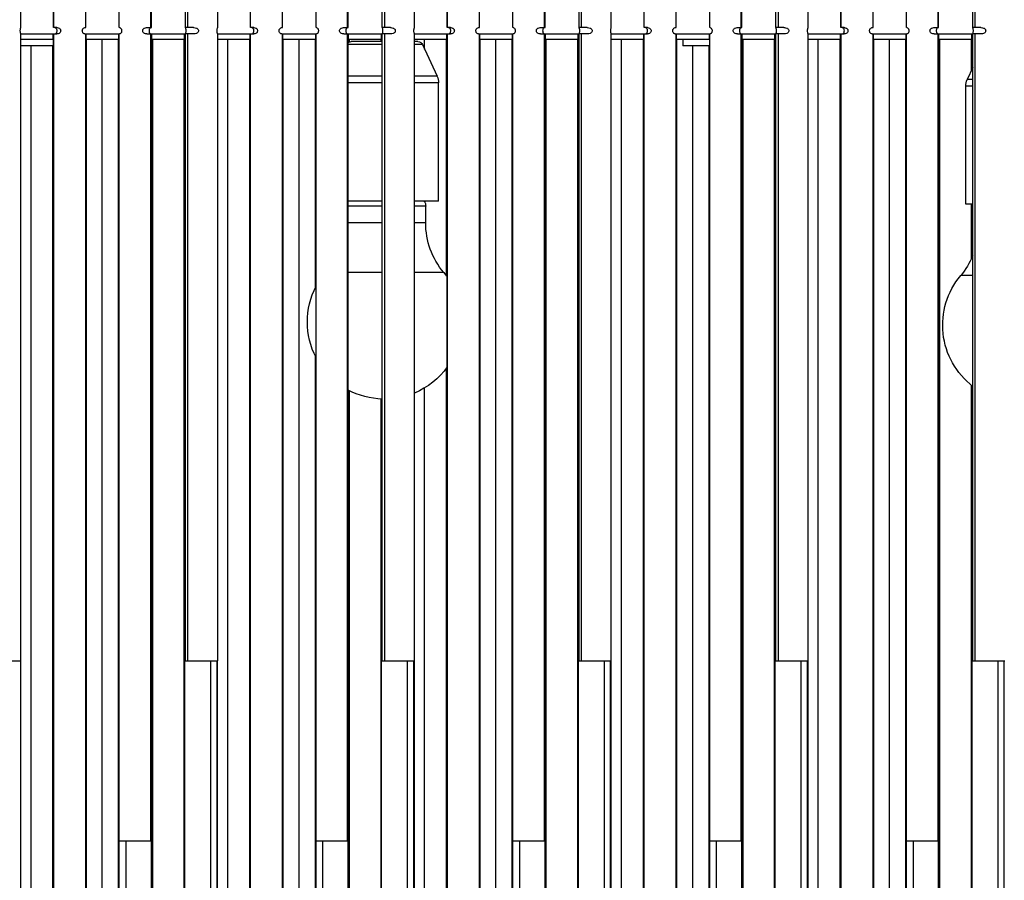
# Model space of a CAD drawing. Units: millimetres. Extents: x 320 to 1760, y 220 to 3237.
# Drawn here: x 666 to 1048, y 1394 to 1728 of the extents above; entities that cross this region are included whole.
import ezdxf

# ---------------------------------------------------------------- set-up
doc = ezdxf.new("R2010")
doc.units = ezdxf.units.MM

msp = doc.modelspace()

# ---------------------------------------------------------------- linework, layer by layer
at = {"lineweight": 30, "extrusion": (0, 1, -2.22045e-16)}
for p, q in [((678.77, 1725.39), (678.77, 1859.14)), ((678.84, 1725.39), (678.84, 1859.14)), ((691.27, 1725.39), (691.27, 1859.14)), ((755.27, 1725.39), (755.27, 1859.14)), ((755.34, 1725.39), (755.34, 1859.14)), ((767.77, 1725.39), (767.77, 1859.14)), ((831.77, 1725.39), (831.77, 1859.14)), ((831.84, 1725.39), (831.84, 1859.14)), ((844.27, 1725.39), (844.27, 1859.14)), ((908.27, 1725.39), (908.27, 1859.14)), ((908.34, 1725.39), (908.34, 1859.14)), ((920.77, 1725.39), (920.77, 1859.14)), ((984.77, 1725.39), (984.77, 1859.14)), ((984.84, 1725.39), (984.84, 1859.14)), ((997.27, 1725.39), (997.27, 1859.14)), ((704.27, 1725.39), (704.27, 1809.14)), ((716.54, 1725.39), (716.54, 1809.14)), ((716.77, 1725.39), (716.77, 1809.14)), ((780.77, 1725.39), (780.77, 1809.14)), ((793.04, 1725.39), (793.04, 1809.14)), ((793.27, 1725.39), (793.27, 1809.14)), ((857.27, 1725.39), (857.27, 1809.14)), ((869.54, 1725.39), (869.54, 1809.14)), ((869.77, 1725.39), (869.77, 1809.14)), ((933.77, 1725.39), (933.77, 1809.14)), ((946.04, 1725.39), (946.04, 1809.14)), ((946.27, 1725.39), (946.27, 1809.14)), ((1010.27, 1725.39), (1010.27, 1809.14)), ((1022.54, 1725.39), (1022.54, 1809.14)), ((1022.77, 1725.39), (1022.77, 1809.14)), ((666.03, 1725.37), (666.03, 1769.14)), ((730.03, 1725.37), (730.03, 1769.14)), ((730.96, 1725.39), (730.96, 1769.14)), ((742.53, 1725.37), (742.53, 1769.14)), ((806.53, 1725.37), (806.53, 1769.14)), ((807.46, 1725.39), (807.46, 1769.14)), ((819.03, 1725.37), (819.03, 1769.14)), ((883.03, 1725.37), (883.03, 1769.14)), ((883.96, 1725.39), (883.96, 1769.14)), ((895.53, 1725.37), (895.53, 1769.14)), ((959.53, 1725.37), (959.53, 1769.14)), ((960.46, 1725.39), (960.46, 1769.14)), ((972.03, 1725.37), (972.03, 1769.14)), ((1036.03, 1725.37), (1036.03, 1769.14)), ((1036.96, 1725.39), (1036.96, 1769.14)), ((666.03, 1479.14), (666.03, 1722.9)), ((666.03, 1722.89), (680.04, 1722.89)), ((666.07, 1720.89), (666.07, 1722.89)), ((678.65, 1720.89), (678.65, 1722.89)), ((680.04, 1725.39), (678.77, 1725.39)), ((678.77, 1060.14), (678.77, 1722.89)), ((678.84, 1379.14), (678.84, 1722.89)), ((690.91, 1725.39), (691.27, 1725.39)), ((690.91, 1722.89), (704.43, 1722.89)), ((691.27, 1060.14), (691.27, 1722.89)), ((691.4, 1720.89), (691.4, 1722.89)), ((704.15, 1720.89), (704.15, 1722.89)), ((704.43, 1725.39), (704.27, 1725.39)), ((704.27, 1160.14), (704.27, 1722.89)), ((715.03, 1725.39), (716.77, 1725.39)), ((715.03, 1722.89), (730.03, 1722.89)), ((716.54, 1409.14), (716.54, 1722.89)), ((716.77, 1160.14), (716.77, 1722.89)), ((716.9, 1720.89), (716.9, 1722.89)), ((729.65, 1720.89), (729.65, 1722.89)), ((730.03, 1479.14), (730.03, 1722.9)), ((733.15, 1725.39), (730.04, 1725.39)), ((733.15, 1722.89), (730.04, 1722.89)), ((730.96, 1479.14), (730.96, 1722.89)), ((742.53, 1479.14), (742.53, 1722.9)), ((742.53, 1722.89), (756.54, 1722.89)), ((755.15, 1720.89), (755.15, 1722.89)), ((756.54, 1725.39), (755.27, 1725.39)), ((755.27, 1060.14), (755.27, 1722.89)), ((755.34, 1379.14), (755.34, 1722.89)), ((767.41, 1725.39), (767.77, 1725.39)), ((767.41, 1722.89), (780.93, 1722.89)), ((767.77, 1060.14), (767.77, 1722.89)), ((767.9, 1720.89), (767.9, 1722.89)), ((780.65, 1720.89), (780.65, 1722.89)), ((780.93, 1725.39), (780.77, 1725.39)), ((780.77, 1160.14), (780.77, 1722.89)), ((791.53, 1725.39), (793.27, 1725.39)), ((791.53, 1722.89), (806.53, 1722.89)), ((793.04, 1409.14), (793.04, 1722.89)), ((793.27, 1160.14), (793.27, 1722.89)), ((793.4, 1720.89), (793.4, 1722.89)), ((806.15, 1720.89), (806.15, 1722.89)), ((806.53, 1479.14), (806.53, 1722.9)), ((809.65, 1725.39), (806.54, 1725.39)), ((809.65, 1722.89), (806.54, 1722.89)), ((807.46, 1479.14), (807.46, 1722.89)), ((819.03, 1479.14), (819.03, 1722.9)), ((819.03, 1722.89), (833.04, 1722.89)), ((831.65, 1720.89), (831.65, 1722.89)), ((833.04, 1725.39), (831.77, 1725.39)), ((831.77, 1060.14), (831.77, 1722.89)), ((831.84, 1379.14), (831.84, 1722.89)), ((843.91, 1725.39), (844.27, 1725.39)), ((843.91, 1722.89), (857.43, 1722.89)), ((844.27, 1060.14), (844.27, 1722.89)), ((844.4, 1720.89), (844.4, 1722.89)), ((857.15, 1720.89), (857.15, 1722.89)), ((857.43, 1725.39), (857.27, 1725.39)), ((857.27, 1160.14), (857.27, 1722.89)), ((868.03, 1725.39), (869.77, 1725.39)), ((868.03, 1722.89), (883.03, 1722.89)), ((869.54, 1409.14), (869.54, 1722.89)), ((869.77, 1160.14), (869.77, 1722.89)), ((869.9, 1720.89), (869.9, 1722.89)), ((882.65, 1720.89), (882.65, 1722.89)), ((883.03, 1479.14), (883.03, 1722.9)), ((886.15, 1725.39), (883.04, 1725.39)), ((886.15, 1722.89), (883.04, 1722.89)), ((883.96, 1479.14), (883.96, 1722.89)), ((895.53, 1479.14), (895.53, 1722.9)), ((895.53, 1722.89), (909.54, 1722.89)), ((908.15, 1720.89), (908.15, 1722.89)), ((909.54, 1725.39), (908.27, 1725.39)), ((908.27, 1060.14), (908.27, 1722.89)), ((908.34, 1379.14), (908.34, 1722.89)), ((920.41, 1725.39), (920.77, 1725.39)), ((920.41, 1722.89), (933.93, 1722.89)), ((920.77, 1060.14), (920.77, 1722.89)), ((920.9, 1720.89), (920.9, 1722.89)), ((933.65, 1720.89), (933.65, 1722.89)), ((933.93, 1725.39), (933.77, 1725.39)), ((933.77, 1160.14), (933.77, 1722.89)), ((944.53, 1725.39), (946.27, 1725.39)), ((944.53, 1722.89), (959.53, 1722.89)), ((946.04, 1409.14), (946.04, 1722.89)), ((946.27, 1160.14), (946.27, 1722.89)), ((946.4, 1720.89), (946.4, 1722.89)), ((959.15, 1720.89), (959.15, 1722.89)), ((959.53, 1479.14), (959.53, 1722.9)), ((962.65, 1725.39), (959.54, 1725.39)), ((962.65, 1722.89), (959.54, 1722.89)), ((960.46, 1479.14), (960.46, 1722.89)), ((972.03, 1479.14), (972.03, 1722.9)), ((972.03, 1722.89), (986.04, 1722.89)), ((984.65, 1720.89), (984.65, 1722.89)), ((986.04, 1725.39), (984.77, 1725.39)), ((984.77, 1060.14), (984.77, 1722.89)), ((984.84, 1379.14), (984.84, 1722.89)), ((996.91, 1725.39), (997.27, 1725.39)), ((996.91, 1722.89), (1010.43, 1722.89)), ((997.27, 1060.14), (997.27, 1722.89)), ((997.4, 1720.89), (997.4, 1722.89)), ((1010.15, 1720.89), (1010.15, 1722.89)), ((1010.43, 1725.39), (1010.27, 1725.39)), ((1010.27, 1160.14), (1010.27, 1722.89)), ((1021.03, 1725.39), (1022.77, 1725.39)), ((1021.03, 1722.89), (1036.03, 1722.89)), ((1022.54, 1409.14), (1022.54, 1722.89)), ((1022.77, 1160.14), (1022.77, 1722.89)), ((1022.9, 1720.89), (1022.9, 1722.89)), ((1035.65, 1720.89), (1035.65, 1722.89)), ((1036.03, 1479.14), (1036.03, 1722.9)), ((1039.15, 1725.39), (1036.04, 1725.39)), ((1039.15, 1722.89), (1036.04, 1722.89)), ((1036.96, 1479.14), (1036.96, 1722.89)), ((666.03, 1720.89), (678.77, 1720.89)), ((691.27, 1720.89), (704.27, 1720.89)), ((691.52, 1090.14), (691.52, 1720.89)), ((697.66, 1090.14), (697.66, 1720.89)), ((704.02, 1090.14), (704.02, 1720.89)), ((716.77, 1720.89), (730.03, 1720.89)), ((717.02, 1160.14), (717.02, 1720.89)), ((717.27, 1160.14), (717.27, 1720.89)), ((729.52, 1160.14), (729.52, 1720.89)), ((729.77, 1090.14), (729.77, 1720.89)), ((742.53, 1720.89), (755.27, 1720.89)), ((746.48, 1060.14), (746.48, 1720.89)), ((755.02, 1060.14), (755.02, 1720.89)), ((767.77, 1720.89), (780.77, 1720.89)), ((768.02, 1090.14), (768.02, 1720.89)), ((774.16, 1090.14), (774.16, 1720.89)), ((780.52, 1624.28), (780.52, 1720.89)), ((793.27, 1720.89), (806.53, 1720.89)), ((806.53, 1718.75), (793.27, 1718.75)), ((793.52, 1719.72), (793.52, 1720.89)), ((793.77, 1719.82), (793.77, 1720.89)), ((806.53, 1719.91), (794.38, 1719.91)), ((806.02, 1719.91), (806.02, 1720.89)), ((806.27, 1719.91), (806.27, 1720.89)), ((819.03, 1720.89), (831.77, 1720.89)), ((820.38, 1719.91), (819.03, 1719.91)), ((822.2, 1718.75), (819.03, 1718.75)), ((822.2, 1718.75), (827.83, 1706.41)), ((822.98, 1717.02), (822.98, 1720.89)), ((831.52, 1628.72), (831.52, 1720.89)), ((844.27, 1720.89), (857.27, 1720.89)), ((844.52, 1090.14), (844.52, 1720.89)), ((850.66, 1090.14), (850.66, 1720.89)), ((857.02, 1090.14), (857.02, 1720.89)), ((869.77, 1720.89), (883.03, 1720.89)), ((870.02, 1160.14), (870.02, 1720.89)), ((870.27, 1160.14), (870.27, 1720.89)), ((882.52, 1160.14), (882.52, 1720.89)), ((882.77, 1090.14), (882.77, 1720.89)), ((895.53, 1720.89), (908.27, 1720.89)), ((899.48, 1060.14), (899.48, 1720.89)), ((908.02, 1060.14), (908.02, 1720.89)), ((920.77, 1720.89), (933.77, 1720.89)), ((921.02, 1090.14), (921.02, 1720.89)), ((923.27, 1720.89), (923.27, 1718.29)), ((923.3, 1720.89), (923.3, 1718.29)), ((946.27, 1720.89), (959.53, 1720.89)), ((946.52, 1160.14), (946.52, 1720.89)), ((946.77, 1160.14), (946.77, 1720.89)), ((959.02, 1160.14), (959.02, 1720.89)), ((959.27, 1090.14), (959.27, 1720.89)), ((972.03, 1720.89), (984.77, 1720.89)), ((975.98, 1060.14), (975.98, 1720.89)), ((984.52, 1060.14), (984.52, 1720.89)), ((997.27, 1720.89), (1010.27, 1720.89)), ((997.52, 1090.14), (997.52, 1720.89)), ((1003.66, 1090.14), (1003.66, 1720.89)), ((1010.02, 1090.14), (1010.02, 1720.89)), ((1022.77, 1720.89), (1036.03, 1720.89)), ((1023.02, 1160.14), (1023.02, 1720.89)), ((1023.27, 1160.14), (1023.27, 1720.89)), ((1035.52, 1708.74), (1035.52, 1720.89)), ((1035.77, 1709.29), (1035.77, 1720.89)), ((678.77, 1718.29), (666.03, 1718.29)), ((669.98, 1060.14), (669.98, 1718.29)), ((678.52, 1060.14), (678.52, 1718.29)), ((933.77, 1718.29), (923.27, 1718.29)), ((927.16, 1090.14), (927.16, 1718.29)), ((933.52, 1090.14), (933.52, 1718.29)), ((1036.03, 1709.86), (1033.87, 1705.14)), ((806.53, 1706.41), (793.27, 1706.41)), ((806.53, 1703.91), (793.27, 1703.91)), ((827.83, 1706.41), (819.03, 1706.41)), ((828.38, 1703.91), (819.03, 1703.91)), ((828.38, 1657.91), (828.38, 1703.91)), ((1036.03, 1705.14), (1033.87, 1705.14)), ((1036.03, 1702.64), (1033.33, 1702.64)), ((1033.33, 1656.64), (1033.33, 1702.64)), ((806.53, 1657.91), (793.27, 1657.91)), ((828.38, 1657.91), (819.03, 1657.91)), ((822.98, 1657.63), (822.98, 1657.91)), ((806.53, 1655.91), (793.27, 1655.91)), ((823.38, 1655.91), (819.03, 1655.91)), ((823.38, 1649.44), (823.38, 1655.91)), ((1036.03, 1656.64), (1033.33, 1656.64)), ((1035.52, 1635.49), (1035.52, 1656.64)), ((1035.77, 1655.39), (1035.52, 1655.39)), ((1035.77, 1636.04), (1035.77, 1656.64)), ((806.53, 1649.44), (793.27, 1649.44)), ((823.38, 1649.44), (819.03, 1649.44)), ((806.53, 1630.18), (793.27, 1630.18)), ((830.38, 1630.18), (819.03, 1630.18)), ((1036.03, 1628.9), (1031.33, 1628.9)), ((780.52, 1090.14), (780.52, 1597.55)), ((831.52, 1060.14), (831.52, 1593.11)), ((822.98, 1060.14), (822.98, 1585.29)), ((1035.52, 1160.14), (1035.52, 1586.27)), ((1035.77, 1090.14), (1035.77, 1586.07)), ((793.52, 1160.14), (793.52, 1584.31)), ((793.77, 1160.14), (793.77, 1584.18)), ((806.02, 1160.14), (806.02, 1580.94)), ((806.27, 1090.14), (806.27, 1580.93)), ((653.53, 1479.14), (666.03, 1479.14)), ((666.02, 1060.14), (666.02, 1479.14)), ((730.03, 1479.14), (742.53, 1479.14)), ((739.86, 1090.14), (739.86, 1479.14)), ((742.27, 1090.14), (742.27, 1479.14)), ((742.52, 1060.14), (742.52, 1479.14)), ((806.53, 1479.14), (819.03, 1479.14)), ((816.36, 1090.14), (816.36, 1479.14)), ((818.77, 1090.14), (818.77, 1479.14)), ((819.02, 1060.14), (819.02, 1479.14)), ((883.03, 1479.14), (895.53, 1479.14)), ((892.86, 1090.14), (892.86, 1479.14)), ((895.27, 1090.14), (895.27, 1479.14)), ((895.52, 1060.14), (895.52, 1479.14)), ((959.53, 1479.14), (972.03, 1479.14)), ((969.36, 1090.14), (969.36, 1479.14)), ((971.77, 1090.14), (971.77, 1479.14)), ((972.02, 1060.14), (972.02, 1479.14)), ((1036.03, 1479.14), (1048.53, 1479.14)), ((1045.86, 1090.14), (1045.86, 1479.14)), ((1048.27, 1090.14), (1048.27, 1479.14)), ((704.27, 1409.14), (716.77, 1409.14)), ((706.96, 1160.14), (706.96, 1409.14)), ((780.77, 1409.14), (793.27, 1409.14)), ((783.46, 1160.14), (783.46, 1409.14)), ((857.27, 1409.14), (869.77, 1409.14)), ((859.96, 1160.14), (859.96, 1409.14)), ((933.77, 1409.14), (946.27, 1409.14)), ((936.46, 1160.14), (936.46, 1409.14)), ((1010.27, 1409.14), (1022.77, 1409.14)), ((1012.96, 1160.14), (1012.96, 1409.14))]:
    msp.add_line(p, q, dxfattribs=at)
at = {"lineweight": 30, "extrusion": (0, -2.22045e-16, -1)}
for centre, radius, start, end in [((-794.38, 1717.91), 2, 56.3821, 90), ((-820.38, 1717.91), 2, 90, 155.44), ((-822.38, 1703.91), 6, 155.44, 180), ((-1039.33, 1702.64), 6, 0, 24.56), ((-819.93, 1656.03), 3.45, 146.8551, 181.8872), ((-853.38, 1649.44), 30, 320.0555, 0), ((-1008.33, 1648.17), 30, 202.5635, 219.9445), ((-807.38, 1610.91), 30, 140.0555, 144.3989), ((-1054.33, 1609.64), 30, 307.5807, 39.9445), ((-807.38, 1610.91), 30, 332.4875, 27.5125), ((-806.86, 1609.69), 30, 330.4336, 331.4161), ((-807.38, 1610.91), 30, 215.6011, 247.1367), ((-806.86, 1609.69), 30, 213.8791, 214.7263), ((-807.38, 1610.91), 30, 271.6121, 298.0501), ((-806.86, 1609.69), 30, 296.4095, 296.9439), ((-806.86, 1609.69), 30, 271.1336, 271.6112)]:
    msp.add_arc(centre, radius, start, end, dxfattribs=at)
at = {"lineweight": 30}
for points, knots in [([(666.03, 1722.9), (666.03, 1722.92), (666.01, 1722.98), (665.95, 1723.15), (665.92, 1723.24), (665.87, 1723.44), (665.85, 1723.56), (665.81, 1723.84), (665.8, 1723.99), (665.8, 1724.14), (665.8, 1724.28), (665.81, 1724.44), (665.85, 1724.71), (665.87, 1724.83), (665.92, 1725.03), (665.95, 1725.13), (666.01, 1725.29), (666.03, 1725.35), (666.03, 1725.37)], [-0.2196393, -0.2196393, -0.2196393, -0.2196393, -0.1366246, -0.1366246, -0.0878477, -0.0878477, -0.0439239, -0.0439239, 0, 0, 0, 0.0439239, 0.0439239, 0.0878477, 0.0878477, 0.1366246, 0.1366246, 0.2196393, 0.2196393, 0.2196393, 0.2196393]), ([(679.13, 1722.89), (679.15, 1722.89), (679.17, 1722.89), (679.31, 1722.9), (679.49, 1722.96), (679.73, 1723.15), (679.82, 1723.24), (679.95, 1723.44), (680.01, 1723.56), (680.1, 1723.84), (680.12, 1723.99), (680.12, 1724.14), (680.12, 1724.28), (680.1, 1724.44), (680.01, 1724.71), (679.95, 1724.83), (679.82, 1725.03), (679.73, 1725.13), (679.49, 1725.31), (679.31, 1725.37), (679.17, 1725.39), (679.15, 1725.39), (679.13, 1725.39)], [-0.2540427, -0.2540427, -0.2540427, -0.2540427, -0.2372731, -0.2372731, -0.1366246, -0.1366246, -0.0878477, -0.0878477, -0.0439239, -0.0439239, 0, 0, 0, 0.0439239, 0.0439239, 0.0878477, 0.0878477, 0.1366246, 0.1366246, 0.2372731, 0.2372731, 0.2540427, 0.2540427, 0.2540427, 0.2540427]), ([(680.04, 1725.39), (680.07, 1725.39), (680.1, 1725.39), (680.35, 1725.37), (680.62, 1725.31), (680.97, 1725.13), (681.1, 1725.03), (681.29, 1724.83), (681.37, 1724.71), (681.48, 1724.44), (681.52, 1724.28), (681.52, 1723.99), (681.48, 1723.84), (681.37, 1723.56), (681.29, 1723.44), (681.1, 1723.24), (680.97, 1723.15), (680.62, 1722.96), (680.35, 1722.9), (680.1, 1722.89), (680.07, 1722.89), (680.04, 1722.89)], [-1.3526564, -1.3526564, -1.3526564, -1.3526564, -1.3358868, -1.3358868, -1.2352383, -1.2352383, -1.1864614, -1.1864614, -1.1425375, -1.1425375, -1.0986137, -1.0986137, -1.0546898, -1.0546898, -1.0107659, -1.0107659, -0.9619891, -0.9619891, -0.8613405, -0.8613405, -0.844571, -0.844571, -0.844571, -0.844571]), ([(690.91, 1722.89), (690.89, 1722.89), (690.87, 1722.89), (690.73, 1722.9), (690.55, 1722.96), (690.32, 1723.15), (690.22, 1723.24), (690.09, 1723.44), (690.03, 1723.56), (689.94, 1723.84), (689.92, 1723.99), (689.92, 1724.14), (689.92, 1724.28), (689.94, 1724.44), (690.03, 1724.71), (690.09, 1724.83), (690.22, 1725.03), (690.32, 1725.13), (690.55, 1725.31), (690.73, 1725.37), (690.87, 1725.39), (690.89, 1725.39), (690.91, 1725.39)], [-0.2540427, -0.2540427, -0.2540427, -0.2540427, -0.2372731, -0.2372731, -0.1366246, -0.1366246, -0.0878477, -0.0878477, -0.0439239, -0.0439239, 0, 0, 0, 0.0439239, 0.0439239, 0.0878477, 0.0878477, 0.1366246, 0.1366246, 0.2372731, 0.2372731, 0.2540427, 0.2540427, 0.2540427, 0.2540427]), ([(704.43, 1725.39), (704.44, 1725.39), (704.45, 1725.39), (704.55, 1725.37), (704.68, 1725.31), (704.87, 1725.13), (704.95, 1725.03), (705.06, 1724.83), (705.11, 1724.71), (705.18, 1724.44), (705.2, 1724.28), (705.2, 1723.99), (705.18, 1723.84), (705.11, 1723.56), (705.06, 1723.44), (704.95, 1723.24), (704.87, 1723.15), (704.68, 1722.96), (704.55, 1722.9), (704.45, 1722.89), (704.44, 1722.89), (704.43, 1722.89)], [-1.3526564, -1.3526564, -1.3526564, -1.3526564, -1.3358868, -1.3358868, -1.2352383, -1.2352383, -1.1864614, -1.1864614, -1.1425375, -1.1425375, -1.0986137, -1.0986137, -1.0546898, -1.0546898, -1.0107659, -1.0107659, -0.9619891, -0.9619891, -0.8613405, -0.8613405, -0.844571, -0.844571, -0.844571, -0.844571]), ([(715.03, 1722.89), (714.99, 1722.89), (714.95, 1722.89), (714.67, 1722.9), (714.37, 1722.96), (713.99, 1723.15), (713.84, 1723.24), (713.64, 1723.44), (713.55, 1723.56), (713.43, 1723.84), (713.39, 1723.99), (713.39, 1724.14), (713.39, 1724.28), (713.43, 1724.44), (713.55, 1724.71), (713.64, 1724.83), (713.84, 1725.03), (713.99, 1725.13), (714.37, 1725.31), (714.67, 1725.37), (714.95, 1725.39), (714.99, 1725.39), (715.03, 1725.39)], [-0.2540427, -0.2540427, -0.2540427, -0.2540427, -0.2372731, -0.2372731, -0.1366246, -0.1366246, -0.0878477, -0.0878477, -0.0439239, -0.0439239, 0, 0, 0, 0.0439239, 0.0439239, 0.0878477, 0.0878477, 0.1366246, 0.1366246, 0.2372731, 0.2372731, 0.2540427, 0.2540427, 0.2540427, 0.2540427]), ([(716.61, 1725.39), (716.6, 1725.39), (716.59, 1725.39), (716.49, 1725.37), (716.36, 1725.31), (716.17, 1725.13), (716.09, 1725.03), (715.98, 1724.83), (715.93, 1724.71), (715.86, 1724.44), (715.84, 1724.28), (715.84, 1723.99), (715.86, 1723.84), (715.93, 1723.56), (715.98, 1723.44), (716.09, 1723.24), (716.17, 1723.15), (716.36, 1722.96), (716.49, 1722.9), (716.59, 1722.89), (716.6, 1722.89), (716.61, 1722.89)], [-1.3526564, -1.3526564, -1.3526564, -1.3526564, -1.3358868, -1.3358868, -1.2352383, -1.2352383, -1.1864614, -1.1864614, -1.1425375, -1.1425375, -1.0986137, -1.0986137, -1.0546898, -1.0546898, -1.0107659, -1.0107659, -0.9619891, -0.9619891, -0.8613405, -0.8613405, -0.844571, -0.844571, -0.844571, -0.844571]), ([(730.04, 1722.89), (730.04, 1722.89), (730.04, 1722.89), (730.03, 1722.9), (730.05, 1722.96), (730.11, 1723.15), (730.14, 1723.24), (730.19, 1723.44), (730.22, 1723.56), (730.25, 1723.84), (730.26, 1723.99), (730.26, 1724.14), (730.26, 1724.28), (730.25, 1724.44), (730.22, 1724.71), (730.19, 1724.83), (730.14, 1725.03), (730.11, 1725.13), (730.05, 1725.31), (730.03, 1725.37), (730.04, 1725.39), (730.04, 1725.39), (730.04, 1725.39)], [-0.2540427, -0.2540427, -0.2540427, -0.2540427, -0.2372731, -0.2372731, -0.1366246, -0.1366246, -0.0878477, -0.0878477, -0.0439239, -0.0439239, 0, 0, 0, 0.0439239, 0.0439239, 0.0878477, 0.0878477, 0.1366246, 0.1366246, 0.2372731, 0.2372731, 0.2540427, 0.2540427, 0.2540427, 0.2540427]), ([(733.15, 1725.39), (733.2, 1725.39), (733.25, 1725.39), (733.59, 1725.37), (733.96, 1725.31), (734.4, 1725.13), (734.56, 1725.03), (734.79, 1724.83), (734.89, 1724.71), (735.02, 1724.44), (735.06, 1724.28), (735.06, 1723.99), (735.02, 1723.84), (734.89, 1723.56), (734.79, 1723.44), (734.56, 1723.24), (734.4, 1723.15), (733.96, 1722.96), (733.59, 1722.9), (733.25, 1722.89), (733.2, 1722.89), (733.15, 1722.89)], [-1.3526564, -1.3526564, -1.3526564, -1.3526564, -1.3358868, -1.3358868, -1.2352383, -1.2352383, -1.1864614, -1.1864614, -1.1425375, -1.1425375, -1.0986137, -1.0986137, -1.0546898, -1.0546898, -1.0107659, -1.0107659, -0.9619891, -0.9619891, -0.8613405, -0.8613405, -0.844571, -0.844571, -0.844571, -0.844571]), ([(742.53, 1722.9), (742.53, 1722.92), (742.51, 1722.98), (742.45, 1723.15), (742.42, 1723.24), (742.37, 1723.44), (742.35, 1723.56), (742.31, 1723.84), (742.3, 1723.99), (742.3, 1724.14), (742.3, 1724.28), (742.31, 1724.44), (742.35, 1724.71), (742.37, 1724.83), (742.42, 1725.03), (742.45, 1725.13), (742.51, 1725.29), (742.53, 1725.35), (742.53, 1725.37)], [-0.2196393, -0.2196393, -0.2196393, -0.2196393, -0.1366246, -0.1366246, -0.0878477, -0.0878477, -0.0439239, -0.0439239, 0, 0, 0, 0.0439239, 0.0439239, 0.0878477, 0.0878477, 0.1366246, 0.1366246, 0.2196393, 0.2196393, 0.2196393, 0.2196393]), ([(755.63, 1722.89), (755.65, 1722.89), (755.67, 1722.89), (755.81, 1722.9), (755.99, 1722.96), (756.23, 1723.15), (756.32, 1723.24), (756.45, 1723.44), (756.51, 1723.56), (756.6, 1723.84), (756.62, 1723.99), (756.62, 1724.14), (756.62, 1724.28), (756.6, 1724.44), (756.51, 1724.71), (756.45, 1724.83), (756.32, 1725.03), (756.23, 1725.13), (755.99, 1725.31), (755.81, 1725.37), (755.67, 1725.39), (755.65, 1725.39), (755.63, 1725.39)], [-0.2540427, -0.2540427, -0.2540427, -0.2540427, -0.2372731, -0.2372731, -0.1366246, -0.1366246, -0.0878477, -0.0878477, -0.0439239, -0.0439239, 0, 0, 0, 0.0439239, 0.0439239, 0.0878477, 0.0878477, 0.1366246, 0.1366246, 0.2372731, 0.2372731, 0.2540427, 0.2540427, 0.2540427, 0.2540427]), ([(756.54, 1725.39), (756.57, 1725.39), (756.6, 1725.39), (756.85, 1725.37), (757.12, 1725.31), (757.47, 1725.13), (757.6, 1725.03), (757.79, 1724.83), (757.87, 1724.71), (757.98, 1724.44), (758.02, 1724.28), (758.02, 1723.99), (757.98, 1723.84), (757.87, 1723.56), (757.79, 1723.44), (757.6, 1723.24), (757.47, 1723.15), (757.12, 1722.96), (756.85, 1722.9), (756.6, 1722.89), (756.57, 1722.89), (756.54, 1722.89)], [-1.3526564, -1.3526564, -1.3526564, -1.3526564, -1.3358868, -1.3358868, -1.2352383, -1.2352383, -1.1864614, -1.1864614, -1.1425375, -1.1425375, -1.0986137, -1.0986137, -1.0546898, -1.0546898, -1.0107659, -1.0107659, -0.9619891, -0.9619891, -0.8613405, -0.8613405, -0.844571, -0.844571, -0.844571, -0.844571]), ([(767.41, 1722.89), (767.39, 1722.89), (767.37, 1722.89), (767.23, 1722.9), (767.05, 1722.96), (766.82, 1723.15), (766.72, 1723.24), (766.59, 1723.44), (766.53, 1723.56), (766.44, 1723.84), (766.42, 1723.99), (766.42, 1724.14), (766.42, 1724.28), (766.44, 1724.44), (766.53, 1724.71), (766.59, 1724.83), (766.72, 1725.03), (766.82, 1725.13), (767.05, 1725.31), (767.23, 1725.37), (767.37, 1725.39), (767.39, 1725.39), (767.41, 1725.39)], [-0.2540427, -0.2540427, -0.2540427, -0.2540427, -0.2372731, -0.2372731, -0.1366246, -0.1366246, -0.0878477, -0.0878477, -0.0439239, -0.0439239, 0, 0, 0, 0.0439239, 0.0439239, 0.0878477, 0.0878477, 0.1366246, 0.1366246, 0.2372731, 0.2372731, 0.2540427, 0.2540427, 0.2540427, 0.2540427]), ([(780.93, 1725.39), (780.94, 1725.39), (780.95, 1725.39), (781.05, 1725.37), (781.18, 1725.31), (781.37, 1725.13), (781.45, 1725.03), (781.56, 1724.83), (781.61, 1724.71), (781.68, 1724.44), (781.7, 1724.28), (781.7, 1723.99), (781.68, 1723.84), (781.61, 1723.56), (781.56, 1723.44), (781.45, 1723.24), (781.37, 1723.15), (781.18, 1722.96), (781.05, 1722.9), (780.95, 1722.89), (780.94, 1722.89), (780.93, 1722.89)], [-1.3526564, -1.3526564, -1.3526564, -1.3526564, -1.3358868, -1.3358868, -1.2352383, -1.2352383, -1.1864614, -1.1864614, -1.1425375, -1.1425375, -1.0986137, -1.0986137, -1.0546898, -1.0546898, -1.0107659, -1.0107659, -0.9619891, -0.9619891, -0.8613405, -0.8613405, -0.844571, -0.844571, -0.844571, -0.844571]), ([(791.53, 1722.89), (791.49, 1722.89), (791.45, 1722.89), (791.17, 1722.9), (790.87, 1722.96), (790.49, 1723.15), (790.34, 1723.24), (790.14, 1723.44), (790.05, 1723.56), (789.93, 1723.84), (789.89, 1723.99), (789.89, 1724.14), (789.89, 1724.28), (789.93, 1724.44), (790.05, 1724.71), (790.14, 1724.83), (790.34, 1725.03), (790.49, 1725.13), (790.87, 1725.31), (791.17, 1725.37), (791.45, 1725.39), (791.49, 1725.39), (791.53, 1725.39)], [-0.2540427, -0.2540427, -0.2540427, -0.2540427, -0.2372731, -0.2372731, -0.1366246, -0.1366246, -0.0878477, -0.0878477, -0.0439239, -0.0439239, 0, 0, 0, 0.0439239, 0.0439239, 0.0878477, 0.0878477, 0.1366246, 0.1366246, 0.2372731, 0.2372731, 0.2540427, 0.2540427, 0.2540427, 0.2540427]), ([(793.11, 1725.39), (793.1, 1725.39), (793.09, 1725.39), (792.99, 1725.37), (792.86, 1725.31), (792.67, 1725.13), (792.59, 1725.03), (792.48, 1724.83), (792.43, 1724.71), (792.36, 1724.44), (792.34, 1724.28), (792.34, 1723.99), (792.36, 1723.84), (792.43, 1723.56), (792.48, 1723.44), (792.59, 1723.24), (792.67, 1723.15), (792.86, 1722.96), (792.99, 1722.9), (793.09, 1722.89), (793.1, 1722.89), (793.11, 1722.89)], [-1.3526564, -1.3526564, -1.3526564, -1.3526564, -1.3358868, -1.3358868, -1.2352383, -1.2352383, -1.1864614, -1.1864614, -1.1425375, -1.1425375, -1.0986137, -1.0986137, -1.0546898, -1.0546898, -1.0107659, -1.0107659, -0.9619891, -0.9619891, -0.8613405, -0.8613405, -0.844571, -0.844571, -0.844571, -0.844571]), ([(806.54, 1722.89), (806.54, 1722.89), (806.54, 1722.89), (806.53, 1722.9), (806.55, 1722.96), (806.61, 1723.15), (806.64, 1723.24), (806.69, 1723.44), (806.72, 1723.56), (806.75, 1723.84), (806.76, 1723.99), (806.76, 1724.14), (806.76, 1724.28), (806.75, 1724.44), (806.72, 1724.71), (806.69, 1724.83), (806.64, 1725.03), (806.61, 1725.13), (806.55, 1725.31), (806.53, 1725.37), (806.54, 1725.39), (806.54, 1725.39), (806.54, 1725.39)], [-0.2540427, -0.2540427, -0.2540427, -0.2540427, -0.2372731, -0.2372731, -0.1366246, -0.1366246, -0.0878477, -0.0878477, -0.0439239, -0.0439239, 0, 0, 0, 0.0439239, 0.0439239, 0.0878477, 0.0878477, 0.1366246, 0.1366246, 0.2372731, 0.2372731, 0.2540427, 0.2540427, 0.2540427, 0.2540427]), ([(809.65, 1725.39), (809.7, 1725.39), (809.75, 1725.39), (810.09, 1725.37), (810.46, 1725.31), (810.9, 1725.13), (811.06, 1725.03), (811.29, 1724.83), (811.39, 1724.71), (811.52, 1724.44), (811.56, 1724.28), (811.56, 1723.99), (811.52, 1723.84), (811.39, 1723.56), (811.29, 1723.44), (811.06, 1723.24), (810.9, 1723.15), (810.46, 1722.96), (810.09, 1722.9), (809.75, 1722.89), (809.7, 1722.89), (809.65, 1722.89)], [-1.3526564, -1.3526564, -1.3526564, -1.3526564, -1.3358868, -1.3358868, -1.2352383, -1.2352383, -1.1864614, -1.1864614, -1.1425375, -1.1425375, -1.0986137, -1.0986137, -1.0546898, -1.0546898, -1.0107659, -1.0107659, -0.9619891, -0.9619891, -0.8613405, -0.8613405, -0.844571, -0.844571, -0.844571, -0.844571]), ([(819.03, 1722.9), (819.03, 1722.92), (819.01, 1722.98), (818.95, 1723.15), (818.92, 1723.24), (818.87, 1723.44), (818.85, 1723.56), (818.81, 1723.84), (818.8, 1723.99), (818.8, 1724.14), (818.8, 1724.28), (818.81, 1724.44), (818.85, 1724.71), (818.87, 1724.83), (818.92, 1725.03), (818.95, 1725.13), (819.01, 1725.29), (819.03, 1725.35), (819.03, 1725.37)], [-0.2196393, -0.2196393, -0.2196393, -0.2196393, -0.1366246, -0.1366246, -0.0878477, -0.0878477, -0.0439239, -0.0439239, 0, 0, 0, 0.0439239, 0.0439239, 0.0878477, 0.0878477, 0.1366246, 0.1366246, 0.2196393, 0.2196393, 0.2196393, 0.2196393]), ([(832.13, 1722.89), (832.15, 1722.89), (832.17, 1722.89), (832.31, 1722.9), (832.49, 1722.96), (832.73, 1723.15), (832.82, 1723.24), (832.95, 1723.44), (833.01, 1723.56), (833.1, 1723.84), (833.12, 1723.99), (833.12, 1724.14), (833.12, 1724.28), (833.1, 1724.44), (833.01, 1724.71), (832.95, 1724.83), (832.82, 1725.03), (832.73, 1725.13), (832.49, 1725.31), (832.31, 1725.37), (832.17, 1725.39), (832.15, 1725.39), (832.13, 1725.39)], [-0.2540427, -0.2540427, -0.2540427, -0.2540427, -0.2372731, -0.2372731, -0.1366246, -0.1366246, -0.0878477, -0.0878477, -0.0439239, -0.0439239, 0, 0, 0, 0.0439239, 0.0439239, 0.0878477, 0.0878477, 0.1366246, 0.1366246, 0.2372731, 0.2372731, 0.2540427, 0.2540427, 0.2540427, 0.2540427]), ([(833.04, 1725.39), (833.07, 1725.39), (833.1, 1725.39), (833.35, 1725.37), (833.62, 1725.31), (833.97, 1725.13), (834.1, 1725.03), (834.29, 1724.83), (834.37, 1724.71), (834.48, 1724.44), (834.52, 1724.28), (834.52, 1723.99), (834.48, 1723.84), (834.37, 1723.56), (834.29, 1723.44), (834.1, 1723.24), (833.97, 1723.15), (833.62, 1722.96), (833.35, 1722.9), (833.1, 1722.89), (833.07, 1722.89), (833.04, 1722.89)], [-1.3526564, -1.3526564, -1.3526564, -1.3526564, -1.3358868, -1.3358868, -1.2352383, -1.2352383, -1.1864614, -1.1864614, -1.1425375, -1.1425375, -1.0986137, -1.0986137, -1.0546898, -1.0546898, -1.0107659, -1.0107659, -0.9619891, -0.9619891, -0.8613405, -0.8613405, -0.844571, -0.844571, -0.844571, -0.844571]), ([(843.91, 1722.89), (843.89, 1722.89), (843.87, 1722.89), (843.73, 1722.9), (843.55, 1722.96), (843.32, 1723.15), (843.22, 1723.24), (843.09, 1723.44), (843.03, 1723.56), (842.94, 1723.84), (842.92, 1723.99), (842.92, 1724.14), (842.92, 1724.28), (842.94, 1724.44), (843.03, 1724.71), (843.09, 1724.83), (843.22, 1725.03), (843.32, 1725.13), (843.55, 1725.31), (843.73, 1725.37), (843.87, 1725.39), (843.89, 1725.39), (843.91, 1725.39)], [-0.2540427, -0.2540427, -0.2540427, -0.2540427, -0.2372731, -0.2372731, -0.1366246, -0.1366246, -0.0878477, -0.0878477, -0.0439239, -0.0439239, 0, 0, 0, 0.0439239, 0.0439239, 0.0878477, 0.0878477, 0.1366246, 0.1366246, 0.2372731, 0.2372731, 0.2540427, 0.2540427, 0.2540427, 0.2540427]), ([(857.43, 1725.39), (857.44, 1725.39), (857.45, 1725.39), (857.55, 1725.37), (857.68, 1725.31), (857.87, 1725.13), (857.95, 1725.03), (858.06, 1724.83), (858.11, 1724.71), (858.18, 1724.44), (858.2, 1724.28), (858.2, 1723.99), (858.18, 1723.84), (858.11, 1723.56), (858.06, 1723.44), (857.95, 1723.24), (857.87, 1723.15), (857.68, 1722.96), (857.55, 1722.9), (857.45, 1722.89), (857.44, 1722.89), (857.43, 1722.89)], [-1.3526564, -1.3526564, -1.3526564, -1.3526564, -1.3358868, -1.3358868, -1.2352383, -1.2352383, -1.1864614, -1.1864614, -1.1425375, -1.1425375, -1.0986137, -1.0986137, -1.0546898, -1.0546898, -1.0107659, -1.0107659, -0.9619891, -0.9619891, -0.8613405, -0.8613405, -0.844571, -0.844571, -0.844571, -0.844571]), ([(868.03, 1722.89), (867.99, 1722.89), (867.95, 1722.89), (867.67, 1722.9), (867.37, 1722.96), (866.99, 1723.15), (866.84, 1723.24), (866.64, 1723.44), (866.55, 1723.56), (866.43, 1723.84), (866.39, 1723.99), (866.39, 1724.14), (866.39, 1724.28), (866.43, 1724.44), (866.55, 1724.71), (866.64, 1724.83), (866.84, 1725.03), (866.99, 1725.13), (867.37, 1725.31), (867.67, 1725.37), (867.95, 1725.39), (867.99, 1725.39), (868.03, 1725.39)], [-0.2540427, -0.2540427, -0.2540427, -0.2540427, -0.2372731, -0.2372731, -0.1366246, -0.1366246, -0.0878477, -0.0878477, -0.0439239, -0.0439239, 0, 0, 0, 0.0439239, 0.0439239, 0.0878477, 0.0878477, 0.1366246, 0.1366246, 0.2372731, 0.2372731, 0.2540427, 0.2540427, 0.2540427, 0.2540427]), ([(869.61, 1725.39), (869.6, 1725.39), (869.59, 1725.39), (869.49, 1725.37), (869.36, 1725.31), (869.17, 1725.13), (869.09, 1725.03), (868.98, 1724.83), (868.93, 1724.71), (868.86, 1724.44), (868.84, 1724.28), (868.84, 1723.99), (868.86, 1723.84), (868.93, 1723.56), (868.98, 1723.44), (869.09, 1723.24), (869.17, 1723.15), (869.36, 1722.96), (869.49, 1722.9), (869.59, 1722.89), (869.6, 1722.89), (869.61, 1722.89)], [-1.3526564, -1.3526564, -1.3526564, -1.3526564, -1.3358868, -1.3358868, -1.2352383, -1.2352383, -1.1864614, -1.1864614, -1.1425375, -1.1425375, -1.0986137, -1.0986137, -1.0546898, -1.0546898, -1.0107659, -1.0107659, -0.9619891, -0.9619891, -0.8613405, -0.8613405, -0.844571, -0.844571, -0.844571, -0.844571]), ([(883.04, 1722.89), (883.04, 1722.89), (883.04, 1722.89), (883.03, 1722.9), (883.05, 1722.96), (883.11, 1723.15), (883.14, 1723.24), (883.19, 1723.44), (883.22, 1723.56), (883.25, 1723.84), (883.26, 1723.99), (883.26, 1724.14), (883.26, 1724.28), (883.25, 1724.44), (883.22, 1724.71), (883.19, 1724.83), (883.14, 1725.03), (883.11, 1725.13), (883.05, 1725.31), (883.03, 1725.37), (883.04, 1725.39), (883.04, 1725.39), (883.04, 1725.39)], [-0.2540427, -0.2540427, -0.2540427, -0.2540427, -0.2372731, -0.2372731, -0.1366246, -0.1366246, -0.0878477, -0.0878477, -0.0439239, -0.0439239, 0, 0, 0, 0.0439239, 0.0439239, 0.0878477, 0.0878477, 0.1366246, 0.1366246, 0.2372731, 0.2372731, 0.2540427, 0.2540427, 0.2540427, 0.2540427]), ([(886.15, 1725.39), (886.2, 1725.39), (886.25, 1725.39), (886.59, 1725.37), (886.96, 1725.31), (887.4, 1725.13), (887.56, 1725.03), (887.79, 1724.83), (887.89, 1724.71), (888.02, 1724.44), (888.06, 1724.28), (888.06, 1723.99), (888.02, 1723.84), (887.89, 1723.56), (887.79, 1723.44), (887.56, 1723.24), (887.4, 1723.15), (886.96, 1722.96), (886.59, 1722.9), (886.25, 1722.89), (886.2, 1722.89), (886.15, 1722.89)], [-1.3526564, -1.3526564, -1.3526564, -1.3526564, -1.3358868, -1.3358868, -1.2352383, -1.2352383, -1.1864614, -1.1864614, -1.1425375, -1.1425375, -1.0986137, -1.0986137, -1.0546898, -1.0546898, -1.0107659, -1.0107659, -0.9619891, -0.9619891, -0.8613405, -0.8613405, -0.844571, -0.844571, -0.844571, -0.844571]), ([(895.53, 1722.9), (895.53, 1722.92), (895.51, 1722.98), (895.45, 1723.15), (895.42, 1723.24), (895.37, 1723.44), (895.35, 1723.56), (895.31, 1723.84), (895.3, 1723.99), (895.3, 1724.14), (895.3, 1724.28), (895.31, 1724.44), (895.35, 1724.71), (895.37, 1724.83), (895.42, 1725.03), (895.45, 1725.13), (895.51, 1725.29), (895.53, 1725.35), (895.53, 1725.37)], [-0.2196393, -0.2196393, -0.2196393, -0.2196393, -0.1366246, -0.1366246, -0.0878477, -0.0878477, -0.0439239, -0.0439239, 0, 0, 0, 0.0439239, 0.0439239, 0.0878477, 0.0878477, 0.1366246, 0.1366246, 0.2196393, 0.2196393, 0.2196393, 0.2196393]), ([(908.63, 1722.89), (908.65, 1722.89), (908.67, 1722.89), (908.81, 1722.9), (908.99, 1722.96), (909.23, 1723.15), (909.32, 1723.24), (909.45, 1723.44), (909.51, 1723.56), (909.6, 1723.84), (909.62, 1723.99), (909.62, 1724.14), (909.62, 1724.28), (909.6, 1724.44), (909.51, 1724.71), (909.45, 1724.83), (909.32, 1725.03), (909.23, 1725.13), (908.99, 1725.31), (908.81, 1725.37), (908.67, 1725.39), (908.65, 1725.39), (908.63, 1725.39)], [-0.2540427, -0.2540427, -0.2540427, -0.2540427, -0.2372731, -0.2372731, -0.1366246, -0.1366246, -0.0878477, -0.0878477, -0.0439239, -0.0439239, 0, 0, 0, 0.0439239, 0.0439239, 0.0878477, 0.0878477, 0.1366246, 0.1366246, 0.2372731, 0.2372731, 0.2540427, 0.2540427, 0.2540427, 0.2540427]), ([(909.54, 1725.39), (909.57, 1725.39), (909.6, 1725.39), (909.85, 1725.37), (910.12, 1725.31), (910.47, 1725.13), (910.6, 1725.03), (910.79, 1724.83), (910.87, 1724.71), (910.98, 1724.44), (911.02, 1724.28), (911.02, 1723.99), (910.98, 1723.84), (910.87, 1723.56), (910.79, 1723.44), (910.6, 1723.24), (910.47, 1723.15), (910.12, 1722.96), (909.85, 1722.9), (909.6, 1722.89), (909.57, 1722.89), (909.54, 1722.89)], [-1.3526564, -1.3526564, -1.3526564, -1.3526564, -1.3358868, -1.3358868, -1.2352383, -1.2352383, -1.1864614, -1.1864614, -1.1425375, -1.1425375, -1.0986137, -1.0986137, -1.0546898, -1.0546898, -1.0107659, -1.0107659, -0.9619891, -0.9619891, -0.8613405, -0.8613405, -0.844571, -0.844571, -0.844571, -0.844571]), ([(920.41, 1722.89), (920.39, 1722.89), (920.37, 1722.89), (920.23, 1722.9), (920.05, 1722.96), (919.82, 1723.15), (919.72, 1723.24), (919.59, 1723.44), (919.53, 1723.56), (919.44, 1723.84), (919.42, 1723.99), (919.42, 1724.14), (919.42, 1724.28), (919.44, 1724.44), (919.53, 1724.71), (919.59, 1724.83), (919.72, 1725.03), (919.82, 1725.13), (920.05, 1725.31), (920.23, 1725.37), (920.37, 1725.39), (920.39, 1725.39), (920.41, 1725.39)], [-0.2540427, -0.2540427, -0.2540427, -0.2540427, -0.2372731, -0.2372731, -0.1366246, -0.1366246, -0.0878477, -0.0878477, -0.0439239, -0.0439239, 0, 0, 0, 0.0439239, 0.0439239, 0.0878477, 0.0878477, 0.1366246, 0.1366246, 0.2372731, 0.2372731, 0.2540427, 0.2540427, 0.2540427, 0.2540427]), ([(933.93, 1725.39), (933.94, 1725.39), (933.95, 1725.39), (934.05, 1725.37), (934.18, 1725.31), (934.37, 1725.13), (934.45, 1725.03), (934.56, 1724.83), (934.61, 1724.71), (934.68, 1724.44), (934.7, 1724.28), (934.7, 1723.99), (934.68, 1723.84), (934.61, 1723.56), (934.56, 1723.44), (934.45, 1723.24), (934.37, 1723.15), (934.18, 1722.96), (934.05, 1722.9), (933.95, 1722.89), (933.94, 1722.89), (933.93, 1722.89)], [-1.3526564, -1.3526564, -1.3526564, -1.3526564, -1.3358868, -1.3358868, -1.2352383, -1.2352383, -1.1864614, -1.1864614, -1.1425375, -1.1425375, -1.0986137, -1.0986137, -1.0546898, -1.0546898, -1.0107659, -1.0107659, -0.9619891, -0.9619891, -0.8613405, -0.8613405, -0.844571, -0.844571, -0.844571, -0.844571]), ([(944.53, 1722.89), (944.49, 1722.89), (944.45, 1722.89), (944.17, 1722.9), (943.87, 1722.96), (943.49, 1723.15), (943.34, 1723.24), (943.14, 1723.44), (943.05, 1723.56), (942.93, 1723.84), (942.89, 1723.99), (942.89, 1724.14), (942.89, 1724.28), (942.93, 1724.44), (943.05, 1724.71), (943.14, 1724.83), (943.34, 1725.03), (943.49, 1725.13), (943.87, 1725.31), (944.17, 1725.37), (944.45, 1725.39), (944.49, 1725.39), (944.53, 1725.39)], [-0.2540427, -0.2540427, -0.2540427, -0.2540427, -0.2372731, -0.2372731, -0.1366246, -0.1366246, -0.0878477, -0.0878477, -0.0439239, -0.0439239, 0, 0, 0, 0.0439239, 0.0439239, 0.0878477, 0.0878477, 0.1366246, 0.1366246, 0.2372731, 0.2372731, 0.2540427, 0.2540427, 0.2540427, 0.2540427]), ([(946.11, 1725.39), (946.1, 1725.39), (946.09, 1725.39), (945.99, 1725.37), (945.86, 1725.31), (945.67, 1725.13), (945.59, 1725.03), (945.48, 1724.83), (945.43, 1724.71), (945.36, 1724.44), (945.34, 1724.28), (945.34, 1723.99), (945.36, 1723.84), (945.43, 1723.56), (945.48, 1723.44), (945.59, 1723.24), (945.67, 1723.15), (945.86, 1722.96), (945.99, 1722.9), (946.09, 1722.89), (946.1, 1722.89), (946.11, 1722.89)], [-1.3526564, -1.3526564, -1.3526564, -1.3526564, -1.3358868, -1.3358868, -1.2352383, -1.2352383, -1.1864614, -1.1864614, -1.1425375, -1.1425375, -1.0986137, -1.0986137, -1.0546898, -1.0546898, -1.0107659, -1.0107659, -0.9619891, -0.9619891, -0.8613405, -0.8613405, -0.844571, -0.844571, -0.844571, -0.844571]), ([(959.54, 1722.89), (959.54, 1722.89), (959.54, 1722.89), (959.53, 1722.9), (959.55, 1722.96), (959.61, 1723.15), (959.64, 1723.24), (959.69, 1723.44), (959.72, 1723.56), (959.75, 1723.84), (959.76, 1723.99), (959.76, 1724.14), (959.76, 1724.28), (959.75, 1724.44), (959.72, 1724.71), (959.69, 1724.83), (959.64, 1725.03), (959.61, 1725.13), (959.55, 1725.31), (959.53, 1725.37), (959.54, 1725.39), (959.54, 1725.39), (959.54, 1725.39)], [-0.2540427, -0.2540427, -0.2540427, -0.2540427, -0.2372731, -0.2372731, -0.1366246, -0.1366246, -0.0878477, -0.0878477, -0.0439239, -0.0439239, 0, 0, 0, 0.0439239, 0.0439239, 0.0878477, 0.0878477, 0.1366246, 0.1366246, 0.2372731, 0.2372731, 0.2540427, 0.2540427, 0.2540427, 0.2540427]), ([(962.65, 1725.39), (962.7, 1725.39), (962.75, 1725.39), (963.09, 1725.37), (963.46, 1725.31), (963.9, 1725.13), (964.06, 1725.03), (964.29, 1724.83), (964.39, 1724.71), (964.52, 1724.44), (964.56, 1724.28), (964.56, 1723.99), (964.52, 1723.84), (964.39, 1723.56), (964.29, 1723.44), (964.06, 1723.24), (963.9, 1723.15), (963.46, 1722.96), (963.09, 1722.9), (962.75, 1722.89), (962.7, 1722.89), (962.65, 1722.89)], [-1.3526564, -1.3526564, -1.3526564, -1.3526564, -1.3358868, -1.3358868, -1.2352383, -1.2352383, -1.1864614, -1.1864614, -1.1425375, -1.1425375, -1.0986137, -1.0986137, -1.0546898, -1.0546898, -1.0107659, -1.0107659, -0.9619891, -0.9619891, -0.8613405, -0.8613405, -0.844571, -0.844571, -0.844571, -0.844571]), ([(972.03, 1722.9), (972.03, 1722.92), (972.01, 1722.98), (971.95, 1723.15), (971.92, 1723.24), (971.87, 1723.44), (971.85, 1723.56), (971.81, 1723.84), (971.8, 1723.99), (971.8, 1724.14), (971.8, 1724.28), (971.81, 1724.44), (971.85, 1724.71), (971.87, 1724.83), (971.92, 1725.03), (971.95, 1725.13), (972.01, 1725.29), (972.03, 1725.35), (972.03, 1725.37)], [-0.2196393, -0.2196393, -0.2196393, -0.2196393, -0.1366246, -0.1366246, -0.0878477, -0.0878477, -0.0439239, -0.0439239, 0, 0, 0, 0.0439239, 0.0439239, 0.0878477, 0.0878477, 0.1366246, 0.1366246, 0.2196393, 0.2196393, 0.2196393, 0.2196393]), ([(985.13, 1722.89), (985.15, 1722.89), (985.17, 1722.89), (985.31, 1722.9), (985.49, 1722.96), (985.73, 1723.15), (985.82, 1723.24), (985.95, 1723.44), (986.01, 1723.56), (986.1, 1723.84), (986.12, 1723.99), (986.12, 1724.14), (986.12, 1724.28), (986.1, 1724.44), (986.01, 1724.71), (985.95, 1724.83), (985.82, 1725.03), (985.73, 1725.13), (985.49, 1725.31), (985.31, 1725.37), (985.17, 1725.39), (985.15, 1725.39), (985.13, 1725.39)], [-0.2540427, -0.2540427, -0.2540427, -0.2540427, -0.2372731, -0.2372731, -0.1366246, -0.1366246, -0.0878477, -0.0878477, -0.0439239, -0.0439239, 0, 0, 0, 0.0439239, 0.0439239, 0.0878477, 0.0878477, 0.1366246, 0.1366246, 0.2372731, 0.2372731, 0.2540427, 0.2540427, 0.2540427, 0.2540427]), ([(986.04, 1725.39), (986.07, 1725.39), (986.1, 1725.39), (986.35, 1725.37), (986.62, 1725.31), (986.97, 1725.13), (987.1, 1725.03), (987.29, 1724.83), (987.37, 1724.71), (987.48, 1724.44), (987.52, 1724.28), (987.52, 1723.99), (987.48, 1723.84), (987.37, 1723.56), (987.29, 1723.44), (987.1, 1723.24), (986.97, 1723.15), (986.62, 1722.96), (986.35, 1722.9), (986.1, 1722.89), (986.07, 1722.89), (986.04, 1722.89)], [-1.3526564, -1.3526564, -1.3526564, -1.3526564, -1.3358868, -1.3358868, -1.2352383, -1.2352383, -1.1864614, -1.1864614, -1.1425375, -1.1425375, -1.0986137, -1.0986137, -1.0546898, -1.0546898, -1.0107659, -1.0107659, -0.9619891, -0.9619891, -0.8613405, -0.8613405, -0.844571, -0.844571, -0.844571, -0.844571]), ([(996.91, 1722.89), (996.89, 1722.89), (996.87, 1722.89), (996.73, 1722.9), (996.55, 1722.96), (996.32, 1723.15), (996.22, 1723.24), (996.09, 1723.44), (996.03, 1723.56), (995.94, 1723.84), (995.92, 1723.99), (995.92, 1724.14), (995.92, 1724.28), (995.94, 1724.44), (996.03, 1724.71), (996.09, 1724.83), (996.22, 1725.03), (996.32, 1725.13), (996.55, 1725.31), (996.73, 1725.37), (996.87, 1725.39), (996.89, 1725.39), (996.91, 1725.39)], [-0.2540427, -0.2540427, -0.2540427, -0.2540427, -0.2372731, -0.2372731, -0.1366246, -0.1366246, -0.0878477, -0.0878477, -0.0439239, -0.0439239, 0, 0, 0, 0.0439239, 0.0439239, 0.0878477, 0.0878477, 0.1366246, 0.1366246, 0.2372731, 0.2372731, 0.2540427, 0.2540427, 0.2540427, 0.2540427]), ([(1010.43, 1725.39), (1010.44, 1725.39), (1010.45, 1725.39), (1010.55, 1725.37), (1010.68, 1725.31), (1010.87, 1725.13), (1010.95, 1725.03), (1011.06, 1724.83), (1011.11, 1724.71), (1011.18, 1724.44), (1011.2, 1724.28), (1011.2, 1723.99), (1011.18, 1723.84), (1011.11, 1723.56), (1011.06, 1723.44), (1010.95, 1723.24), (1010.87, 1723.15), (1010.68, 1722.96), (1010.55, 1722.9), (1010.45, 1722.89), (1010.44, 1722.89), (1010.43, 1722.89)], [-1.3526564, -1.3526564, -1.3526564, -1.3526564, -1.3358868, -1.3358868, -1.2352383, -1.2352383, -1.1864614, -1.1864614, -1.1425375, -1.1425375, -1.0986137, -1.0986137, -1.0546898, -1.0546898, -1.0107659, -1.0107659, -0.9619891, -0.9619891, -0.8613405, -0.8613405, -0.844571, -0.844571, -0.844571, -0.844571]), ([(1021.03, 1722.89), (1020.99, 1722.89), (1020.95, 1722.89), (1020.67, 1722.9), (1020.37, 1722.96), (1019.99, 1723.15), (1019.84, 1723.24), (1019.64, 1723.44), (1019.55, 1723.56), (1019.43, 1723.84), (1019.39, 1723.99), (1019.39, 1724.14), (1019.39, 1724.28), (1019.43, 1724.44), (1019.55, 1724.71), (1019.64, 1724.83), (1019.84, 1725.03), (1019.99, 1725.13), (1020.37, 1725.31), (1020.67, 1725.37), (1020.95, 1725.39), (1020.99, 1725.39), (1021.03, 1725.39)], [-0.2540427, -0.2540427, -0.2540427, -0.2540427, -0.2372731, -0.2372731, -0.1366246, -0.1366246, -0.0878477, -0.0878477, -0.0439239, -0.0439239, 0, 0, 0, 0.0439239, 0.0439239, 0.0878477, 0.0878477, 0.1366246, 0.1366246, 0.2372731, 0.2372731, 0.2540427, 0.2540427, 0.2540427, 0.2540427]), ([(1022.61, 1725.39), (1022.6, 1725.39), (1022.59, 1725.39), (1022.49, 1725.37), (1022.36, 1725.31), (1022.17, 1725.13), (1022.09, 1725.03), (1021.98, 1724.83), (1021.93, 1724.71), (1021.86, 1724.44), (1021.84, 1724.28), (1021.84, 1723.99), (1021.86, 1723.84), (1021.93, 1723.56), (1021.98, 1723.44), (1022.09, 1723.24), (1022.17, 1723.15), (1022.36, 1722.96), (1022.49, 1722.9), (1022.59, 1722.89), (1022.6, 1722.89), (1022.61, 1722.89)], [-1.3526564, -1.3526564, -1.3526564, -1.3526564, -1.3358868, -1.3358868, -1.2352383, -1.2352383, -1.1864614, -1.1864614, -1.1425375, -1.1425375, -1.0986137, -1.0986137, -1.0546898, -1.0546898, -1.0107659, -1.0107659, -0.9619891, -0.9619891, -0.8613405, -0.8613405, -0.844571, -0.844571, -0.844571, -0.844571]), ([(1036.04, 1722.89), (1036.04, 1722.89), (1036.04, 1722.89), (1036.03, 1722.9), (1036.05, 1722.96), (1036.11, 1723.15), (1036.14, 1723.24), (1036.19, 1723.44), (1036.22, 1723.56), (1036.25, 1723.84), (1036.26, 1723.99), (1036.26, 1724.14), (1036.26, 1724.28), (1036.25, 1724.44), (1036.22, 1724.71), (1036.19, 1724.83), (1036.14, 1725.03), (1036.11, 1725.13), (1036.05, 1725.31), (1036.03, 1725.37), (1036.04, 1725.39), (1036.04, 1725.39), (1036.04, 1725.39)], [-0.2540427, -0.2540427, -0.2540427, -0.2540427, -0.2372731, -0.2372731, -0.1366246, -0.1366246, -0.0878477, -0.0878477, -0.0439239, -0.0439239, 0, 0, 0, 0.0439239, 0.0439239, 0.0878477, 0.0878477, 0.1366246, 0.1366246, 0.2372731, 0.2372731, 0.2540427, 0.2540427, 0.2540427, 0.2540427]), ([(1039.15, 1725.39), (1039.2, 1725.39), (1039.25, 1725.39), (1039.59, 1725.37), (1039.96, 1725.31), (1040.4, 1725.13), (1040.56, 1725.03), (1040.79, 1724.83), (1040.89, 1724.71), (1041.02, 1724.44), (1041.06, 1724.28), (1041.06, 1723.99), (1041.02, 1723.84), (1040.89, 1723.56), (1040.79, 1723.44), (1040.56, 1723.24), (1040.4, 1723.15), (1039.96, 1722.96), (1039.59, 1722.9), (1039.25, 1722.89), (1039.2, 1722.89), (1039.15, 1722.89)], [-1.3526564, -1.3526564, -1.3526564, -1.3526564, -1.3358868, -1.3358868, -1.2352383, -1.2352383, -1.1864614, -1.1864614, -1.1425375, -1.1425375, -1.0986137, -1.0986137, -1.0546898, -1.0546898, -1.0107659, -1.0107659, -0.9619891, -0.9619891, -0.8613405, -0.8613405, -0.844571, -0.844571, -0.844571, -0.844571])]:
    msp.add_open_spline(points, degree=3, knots=knots, dxfattribs=at)

doc.saveas('drawing.dxf')
